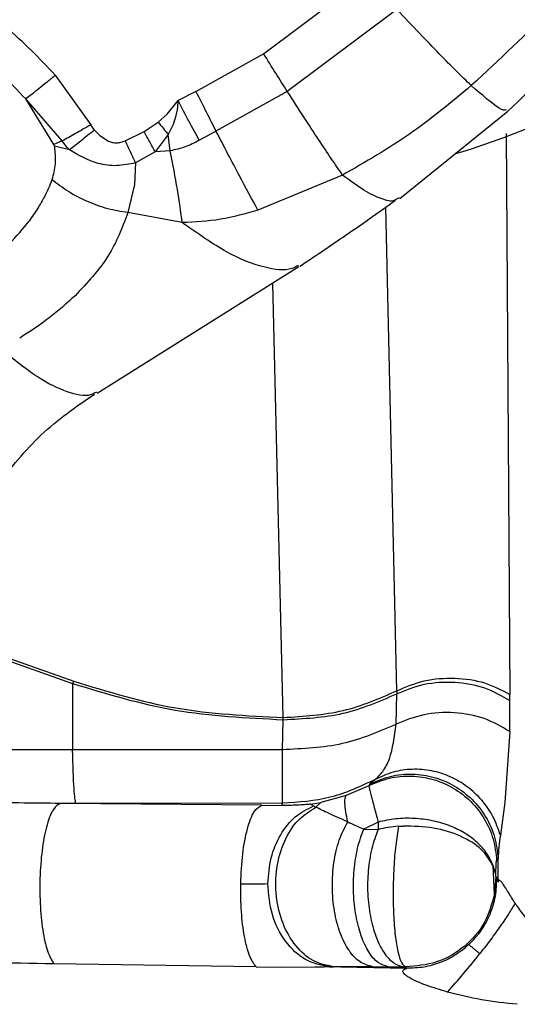
# Paper-space layout 'Sheet2' of a CAD drawing. Units: inches. Extents: x -171 to 368, y 6 to 236.
# Drawn here: x 75 to 76, y 106 to 108 of the extents above; entities that cross this region are included whole.
import ezdxf

# ---------------------------------------------------------------- set-up
doc = ezdxf.new("R2010")
doc.units = ezdxf.units.IN
doc.header["$MEASUREMENT"] = 0

psp = doc.layouts.new('Sheet2')

# ---------------------------------------------------------------- linework, layer by layer
at = {"color": 7, "linetype": 'Continuous', "lineweight": 25, "ltscale": 22}
for p, q in [((75.6124, 108.2293), (75.8203, 108.3849)), ((75.8811, 108.3185), (75.6601, 108.1532)), ((75.4757, 108.1532), (75.6124, 108.2293)), ((75.1922, 108.1857), (75.2638, 108.0859)), ((75.189, 108.0461), (75.1325, 108.1379)), ((75.2062, 108.0532), (75.1325, 108.1379)), ((75.4176, 108.107), (75.4397, 108.1348)), ((75.4757, 108.1532), (75.4397, 108.1348)), ((75.6601, 108.1532), (75.5163, 108.0731)), ((75.3999, 108.091), (75.4176, 108.107)), ((75.8869, 107.9373), (76.1049, 108.1131)), ((75.2711, 108.0752), (75.2638, 108.0859)), ((75.2711, 108.0752), (75.2817, 108.0641)), ((75.3714, 108.0726), (75.3999, 108.091)), ((75.2817, 108.0641), (75.2994, 108.0527)), ((75.3329, 108.0535), (75.3714, 108.0726)), ((75.4201, 108.066), (75.3934, 108.0314)), ((75.4242, 108.0334), (75.4201, 108.066)), ((75.4824, 108.0545), (75.5163, 108.0731)), ((75.2062, 108.0532), (75.189, 108.0461)), ((75.2206, 108.035), (75.1903, 108.0426)), ((75.2157, 108.0404), (75.2062, 108.0532)), ((75.2206, 108.035), (75.2157, 108.0404)), ((75.3934, 108.0314), (75.3538, 108.0091)), ((75.4242, 108.0334), (75.3934, 108.0314)), ((75.3538, 108.0091), (75.3516, 107.9656)), ((75.7715, 107.9845), (75.6009, 107.9136)), ((75.3516, 107.9656), (75.3384, 107.9086)), ((75.8858, 107.9388), (75.878, 107.9344)), ((75.4484, 107.8884), (75.3384, 107.9086)), ((75.2769, 107.5444), (75.6835, 107.7997)), ((75.2756, 107.5467), (75.2707, 107.5445)), ((75.2299, 106.9631), (75.2269, 106.9588)), ((75.2269, 106.9588), (75.2269, 106.8249)), ((75.881, 106.9441), (75.881, 106.938)), ((75.8795, 106.8764), (75.881, 106.938)), ((76.1087, 106.8619), (76.1092, 106.9243)), ((76.1092, 106.9243), (76.1092, 106.9365)), ((75.6504, 106.8251), (75.6519, 106.8857)), ((75.6521, 106.8857), (75.6521, 106.89)), ((76.1087, 106.8619), (76.0992, 106.7188)), ((75.6504, 106.8251), (75.2269, 106.8249)), ((75.8244, 106.7525), (75.7788, 106.7328)), ((75.8267, 106.7561), (75.8244, 106.7525)), ((75.7788, 106.7328), (75.7278, 106.7187)), ((75.2336, 106.7168), (75.2026, 106.7168)), ((75.6086, 106.7131), (75.2026, 106.7168)), ((75.6506, 106.717), (75.2336, 106.7168)), ((75.6086, 106.7131), (75.649, 106.7127)), ((75.649, 106.7127), (75.6506, 106.717)), ((75.7071, 106.7152), (75.7278, 106.7187)), ((75.713, 106.7116), (75.7071, 106.7152)), ((75.713, 106.7116), (75.7178, 106.7092)), ((75.7278, 106.7187), (75.7178, 106.7092)), ((76.0992, 106.7188), (76.0899, 106.653)), ((75.8433, 106.6791), (75.8143, 106.6651)), ((75.8143, 106.6651), (75.8432, 106.6642)), ((75.8433, 106.679), (75.8432, 106.6642)), ((76.0824, 106.6012), (76.0852, 106.6051)), ((76.0852, 106.5579), (76.0852, 106.6051)), ((76.0755, 106.5908), (76.0808, 106.5692)), ((76.0782, 106.5339), (76.0755, 106.5908)), ((76.0808, 106.5692), (76.0782, 106.5339)), ((76.0826, 106.5674), (76.0808, 106.5692)), ((76.0852, 106.5579), (76.0826, 106.5674)), ((75.597, 106.3872), (75.1892, 106.3932)), ((75.597, 106.3872), (75.6488, 106.3865)), ((75.6488, 106.3865), (75.7153, 106.3868)), ((75.7153, 106.3868), (75.7344, 106.387)), ((75.7444, 106.3873), (75.7344, 106.387)), ((75.9013, 106.3841), (75.7344, 106.387)), ((75.7444, 106.3873), (75.7531, 106.3874)), ((75.8321, 106.3875), (75.7531, 106.3874)), ((75.8321, 106.3875), (75.8638, 106.3873)), ((75.8638, 106.3873), (75.8956, 106.3871)), ((75.8956, 106.3871), (75.8983, 106.3871)), ((75.8983, 106.3871), (75.9012, 106.3842)), ((75.9013, 106.3841), (75.9012, 106.3842))]:
    psp.add_line(p, q, dxfattribs=at)
at = {"color": 8, "linetype": 'Continuous', "lineweight": 25, "ltscale": 22}
for p, q in [((76.1013, 108.0682), (76.1092, 106.9365)), ((75.881, 106.9441), (75.8587, 107.9196)), ((75.6521, 106.89), (75.6308, 107.7666)), ((74.8663, 107.0869), (75.2269, 106.9588)), ((74.8714, 107.0906), (75.2299, 106.9631)), ((75.2269, 106.8249), (74.6861, 106.8244))]:
    psp.add_line(p, q, dxfattribs=at)
at = {"color": 7, "linetype": 'Continuous', "lineweight": 25, "ltscale": 22}
for points, knots in [([(76.1049, 108.1131), (76.1603, 108.1659), (76.264, 108.2649), (76.3934, 108.4185), (76.4949, 108.557), (76.5718, 108.6774), (76.63, 108.7794), (76.6803, 108.8768), (76.7313, 108.9869), (76.7866, 109.125), (76.842, 109.2941), (76.8909, 109.4952), (76.9281, 109.7287), (76.9332, 109.8957), (76.9359, 109.984)], [0, 0, 0, 0, 0.1087665, 0.2038602, 0.2852755, 0.3530148, 0.4070743, 0.4523113, 0.5090926, 0.5796753, 0.6640581, 0.7622406, 0.8742196, 1, 1, 1, 1]), ([(76.86, 109.9584), (76.8561, 109.8745), (76.8483, 109.7069), (76.8111, 109.4994), (76.7696, 109.3358), (76.7318, 109.214), (76.6877, 109.0943), (76.6175, 108.9308), (76.5126, 108.7332), (76.3638, 108.516), (76.2045, 108.3262), (76.0877, 108.2174), (76.0312, 108.1648)], [0, 0, 0, 0, 0.123854, 0.247481, 0.310193, 0.372898, 0.435597, 0.498289, 0.63543, 0.764728, 0.886234, 1, 1, 1, 1]), ([(75.9988, 108.0275), (76.0032, 108.0289), (76.1225, 108.0648), (76.3363, 108.1612), (76.6294, 108.3107), (76.8827, 108.4726), (77.0991, 108.6355), (77.2821, 108.7952), (77.4415, 108.9538), (77.5874, 109.1175), (77.7241, 109.2919), (77.8519, 109.4766), (77.927, 109.6076), (77.9646, 109.6734)], [0, 0, 0, 0, 0.005109, 0.139077, 0.263881, 0.378621, 0.482621, 0.575408, 0.659307, 0.743359, 0.828248, 0.913846, 1, 1, 1, 1]), ([(75.1922, 108.1857), (75.1604, 108.2193), (75.0966, 108.2866), (74.9784, 108.361), (74.8493, 108.4145), (74.7575, 108.4277), (74.7116, 108.4343)], [0, 0, 0, 0, 0.2499992, 0.4999981, 0.7499997, 1, 1, 1, 1]), ([(75.1325, 108.1379), (75.0994, 108.1727), (75.0347, 108.2408), (74.9141, 108.311), (74.7866, 108.3559), (74.6984, 108.3617), (74.6548, 108.3645)], [0, 0, 0, 0, 0.263055, 0.515532, 0.7607, 1, 1, 1, 1]), ([(75.6601, 108.1532), (75.6525, 108.1651), (75.6373, 108.189), (75.6207, 108.2159), (75.6124, 108.2293)], [0, 0, 0, 0, 0.5, 1, 1, 1, 1]), ([(75.1922, 108.1857), (75.1866, 108.181), (75.1753, 108.1716), (75.1591, 108.1585), (75.1442, 108.1468), (75.1364, 108.1408), (75.1325, 108.1379)], [0, 0, 0, 0, 0.247051, 0.500002, 0.752953, 1, 1, 1, 1]), ([(76.0312, 108.1648), (75.9906, 108.131), (75.9093, 108.063), (75.8175, 108.0107), (75.7715, 107.9845)], [0, 0, 0, 0, 0.498773, 1, 1, 1, 1]), ([(75.4397, 108.1348), (75.4386, 108.1228), (75.4363, 108.0985), (75.4255, 108.0769), (75.4201, 108.066)], [0, 0, 0, 0, 0.494865, 1, 1, 1, 1]), ([(75.4824, 108.0545), (75.4757, 108.0671), (75.4621, 108.0923), (75.4472, 108.1206), (75.4397, 108.1348)], [0, 0, 0, 0, 0.500127, 1, 1, 1, 1]), ([(75.4757, 108.1532), (75.4828, 108.1391), (75.4969, 108.1109), (75.5099, 108.0857), (75.5163, 108.0731)], [0, 0, 0, 0, 0.5, 1, 1, 1, 1]), ([(75.7715, 107.9845), (75.7565, 108.0064), (75.7265, 108.0502), (75.6822, 108.1188), (75.6601, 108.1532)], [0, 0, 0, 0, 0.499999, 1, 1, 1, 1]), ([(75.2638, 108.0859), (75.2532, 108.0797), (75.2321, 108.0673), (75.2149, 108.0579), (75.2062, 108.0532)], [0, 0, 0, 0, 0.500002, 1, 1, 1, 1]), ([(75.2711, 108.0752), (75.2619, 108.0677), (75.2434, 108.0526), (75.2282, 108.0409), (75.2205, 108.0351)], [0, 0, 0, 0, 0.500036, 1, 1, 1, 1]), ([(75.3999, 108.091), (75.4034, 108.0867), (75.4102, 108.0781), (75.4168, 108.07), (75.42, 108.066)], [0, 0, 0, 0, 0.500006, 1, 1, 1, 1]), ([(75.3934, 108.0314), (75.3899, 108.0379), (75.3829, 108.0508), (75.3752, 108.0653), (75.3714, 108.0726)], [0, 0, 0, 0, 0.499999, 1, 1, 1, 1]), ([(75.6009, 107.9136), (75.5889, 107.9355), (75.5651, 107.9794), (75.5326, 108.0419), (75.5163, 108.0731)], [0, 0, 0, 0, 0.499988, 1, 1, 1, 1]), ([(75.1903, 108.0426), (75.1915, 108.0306), (75.1939, 108.0069), (75.1882, 107.9856), (75.1854, 107.975)], [0, 0, 0, 0, 0.505615, 1, 1, 1, 1]), ([(75.1903, 108.0426), (75.1902, 108.0432), (75.1899, 108.0444), (75.1893, 108.0455), (75.189, 108.0461)], [0, 0, 0, 0, 0.49812, 1, 1, 1, 1]), ([(75.2994, 108.0527), (75.3021, 108.0517), (75.3076, 108.0499), (75.3162, 108.0493), (75.3248, 108.0503), (75.3302, 108.0524), (75.3329, 108.0535)], [0, 0, 0, 0, 0.250897, 0.498551, 0.745036, 1, 1, 1, 1]), ([(75.3329, 108.0535), (75.3366, 108.0456), (75.3439, 108.0298), (75.3505, 108.016), (75.3538, 108.0091)], [0, 0, 0, 0, 0.500013, 1, 1, 1, 1]), ([(75.4824, 108.0545), (75.4731, 108.0496), (75.4546, 108.0397), (75.4343, 108.0355), (75.4242, 108.0334)], [0, 0, 0, 0, 0.502226, 1, 1, 1, 1]), ([(75.3538, 108.009), (75.3414, 108.0065), (75.3164, 108.0013), (75.2688, 108.0074), (75.2392, 108.0244), (75.2206, 108.035)], [0, 0, 0, 0, 0.2710256, 0.5404945, 1, 1, 1, 1]), ([(75.4484, 107.8884), (75.4454, 107.9098), (75.4395, 107.9528), (75.4293, 108.0065), (75.4242, 108.0334)], [0, 0, 0, 0, 0.497598, 1, 1, 1, 1]), ([(75.1854, 107.975), (75.1831, 107.9692), (75.1787, 107.9576), (75.1731, 107.9464), (75.1702, 107.9408)], [0, 0, 0, 0, 0.500577, 1, 1, 1, 1]), ([(75.3384, 107.9086), (75.325, 107.9108), (75.2979, 107.9152), (75.2568, 107.9301), (75.2179, 107.9499), (75.1961, 107.9668), (75.1854, 107.975)], [0, 0, 0, 0, 0.246701, 0.5, 0.753301, 1, 1, 1, 1]), ([(75.1702, 107.9408), (75.166, 107.9331), (75.1569, 107.9164), (75.1454, 107.9004), (75.1392, 107.8917)], [0, 0, 0, 0, 0.4615606, 1, 1, 1, 1]), ([(75.6852, 107.8004), (75.7143, 107.8198), (75.7787, 107.8629), (75.8432, 107.9085), (75.8786, 107.9335)], [0, 0, 0, 0, 0.4519319, 1, 1, 1, 1]), ([(75.3384, 107.9086), (75.3273, 107.8786), (75.3051, 107.8189), (75.2563, 107.7668), (75.232, 107.7408)], [0, 0, 0, 0, 0.5010437, 1, 1, 1, 1]), ([(75.6009, 107.9136), (75.5757, 107.9065), (75.5247, 107.892), (75.474, 107.8896), (75.4484, 107.8884)], [0, 0, 0, 0, 0.492848, 1, 1, 1, 1]), ([(75.0222, 107.7789), (75.0355, 107.7893), (75.0633, 107.8107), (75.1037, 107.848), (75.1268, 107.8764), (75.1392, 107.8917)], [0, 0, 0, 0, 0.29808, 0.619949, 1, 1, 1, 1]), ([(75.232, 107.7408), (75.2152, 107.7256), (75.1816, 107.6951), (75.1408, 107.6687), (75.1204, 107.6556)], [0, 0, 0, 0, 0.5005269, 1, 1, 1, 1]), ([(75.0742, 107.3574), (75.1028, 107.3935), (75.161, 107.4668), (75.2341, 107.5171), (75.2713, 107.5427)], [0, 0, 0, 0, 0.492688, 1, 1, 1, 1]), ([(75.881, 106.9441), (75.899, 106.9517), (75.9349, 106.9669), (75.9981, 106.9716), (76.06, 106.9627), (76.0928, 106.9453), (76.1092, 106.9365)], [0, 0, 0, 0, 0.25, 0.5, 0.75, 1, 1, 1, 1]), ([(75.2269, 106.9588), (75.2949, 106.9381), (75.4309, 106.8967), (75.5783, 106.8894), (75.6519, 106.8857)], [0, 0, 0, 0, 0.5000627, 1, 1, 1, 1]), ([(75.6521, 106.89), (75.6933, 106.8926), (75.7756, 106.8978), (75.8459, 106.9287), (75.881, 106.9441)], [0, 0, 0, 0, 0.500147, 1, 1, 1, 1]), ([(75.6521, 106.8857), (75.6933, 106.8878), (75.7756, 106.8922), (75.8459, 106.9227), (75.881, 106.938)], [0, 0, 0, 0, 0.500148, 1, 1, 1, 1]), ([(75.8375, 106.7652), (75.8425, 106.7698), (75.8522, 106.7788), (75.8716, 106.8133), (75.8763, 106.8515), (75.8795, 106.8764)], [0, 0, 0, 0, 0.269687, 0.522097, 1, 1, 1, 1]), ([(75.2336, 106.7168), (75.2324, 106.723), (75.2299, 106.7355), (75.2279, 106.7951), (75.2269, 106.8249)], [0, 0, 0, 0, 0.5, 1, 1, 1, 1]), ([(75.6506, 106.717), (75.6505, 106.7232), (75.6504, 106.7356), (75.6504, 106.7952), (75.6504, 106.8251)], [0, 0, 0, 0, 0.499996, 1, 1, 1, 1]), ([(76.0899, 106.653), (76.0855, 106.6657), (76.0766, 106.6909), (76.0534, 106.7241), (76.0239, 106.7515), (75.9893, 106.7718), (75.9513, 106.784), (75.9119, 106.7869), (75.8729, 106.7815), (75.8493, 106.7706), (75.8375, 106.7652)], [0, 0, 0, 0, 0.125014, 0.250046, 0.375012, 0.500054, 0.624965, 0.749928, 0.875027, 1, 1, 1, 1]), ([(75.8375, 106.7652), (75.8078, 106.7512), (75.7485, 106.7233), (75.6832, 106.7191), (75.6506, 106.717)], [0, 0, 0, 0, 0.501678, 1, 1, 1, 1]), ([(75.8244, 106.7525), (75.8381, 106.7583), (75.8654, 106.7699), (75.9104, 106.7737), (75.9546, 106.7669), (75.9958, 106.7492), (76.0314, 106.7219), (76.0589, 106.6865), (76.0775, 106.6455), (76.0808, 106.616), (76.0824, 106.6012)], [0, 0, 0, 0, 0.125, 0.25, 0.375, 0.5, 0.625, 0.75, 0.875, 1, 1, 1, 1]), ([(75.8267, 106.7561), (75.8404, 106.762), (75.8678, 106.7737), (75.9127, 106.7776), (75.9571, 106.7709), (75.9984, 106.7533), (76.0341, 106.7259), (76.0617, 106.6906), (76.0804, 106.6495), (76.0836, 106.6199), (76.0852, 106.6051)], [0, 0, 0, 0, 0.125, 0.25, 0.375, 0.5, 0.625, 0.75, 0.875, 1, 1, 1, 1]), ([(75.8267, 106.7561), (75.8276, 106.7571), (75.8294, 106.7592), (75.8348, 106.7632), (75.8375, 106.7652)], [0, 0, 0, 0, 0.502452, 1, 1, 1, 1]), ([(75.8244, 106.7525), (75.8254, 106.7484), (75.8273, 106.7403), (75.8379, 106.6995), (75.8433, 106.6791)], [0, 0, 0, 0, 0.499165, 1, 1, 1, 1]), ([(75.782, 106.6796), (75.7794, 106.6937), (75.7742, 106.722), (75.7773, 106.7292), (75.7788, 106.7328)], [0, 0, 0, 0, 0.5, 1, 1, 1, 1]), ([(75.2026, 106.7168), (75.1468, 106.7174), (75.0354, 106.7185), (74.9234, 106.721), (74.8674, 106.7223)], [0, 0, 0, 0, 0.500797, 1, 1, 1, 1]), ([(75.2026, 106.7168), (75.1977, 106.7141), (75.188, 106.7089), (75.1751, 106.6762), (75.1656, 106.6298), (75.1607, 106.5733), (75.1609, 106.5143), (75.1662, 106.4601), (75.1759, 106.4157), (75.1848, 106.4007), (75.1892, 106.3932)], [0, 0, 0, 0, 0.125, 0.25, 0.375, 0.5, 0.625, 0.75, 0.875, 1, 1, 1, 1]), ([(75.5662, 106.5548), (75.5672, 106.5753), (75.5691, 106.6162), (75.579, 106.6678), (75.5927, 106.7042), (75.6033, 106.7101), (75.6086, 106.7131)], [0, 0, 0, 0, 0.249863, 0.500001, 0.749961, 1, 1, 1, 1]), ([(75.6209, 106.555), (75.6223, 106.5726), (75.625, 106.6079), (75.6452, 106.6549), (75.6747, 106.6926), (75.7002, 106.7053), (75.713, 106.7116)], [0, 0, 0, 0, 0.2500002, 0.5, 0.7499998, 1, 1, 1, 1]), ([(75.7531, 106.3874), (75.7393, 106.3901), (75.7116, 106.3957), (75.6755, 106.4277), (75.6494, 106.4734), (75.6357, 106.5286), (75.637, 106.5868), (75.6521, 106.6407), (75.6798, 106.6852), (75.7051, 106.7012), (75.7178, 106.7092)], [0, 0, 0, 0, 0.125005, 0.249995, 0.375018, 0.500001, 0.624984, 0.750007, 0.874996, 1, 1, 1, 1]), ([(75.7071, 106.7152), (75.7042, 106.715), (75.6983, 106.7145), (75.6845, 106.7135), (75.6682, 106.7127), (75.6554, 106.7127), (75.649, 106.7127)], [0, 0, 0, 0, 0.247833, 0.500668, 0.752094, 1, 1, 1, 1]), ([(75.782, 106.6796), (75.7685, 106.6856), (75.7414, 106.6976), (75.7257, 106.7053), (75.7178, 106.7092)], [0, 0, 0, 0, 0.500349, 1, 1, 1, 1]), ([(76.0755, 106.5908), (76.0717, 106.5992), (76.0641, 106.6161), (76.0439, 106.6387), (76.018, 106.6579), (75.9871, 106.6728), (75.9526, 106.6828), (75.9161, 106.6873), (75.8788, 106.6867), (75.8551, 106.6817), (75.8433, 106.6791)], [0, 0, 0, 0, 0.125, 0.25, 0.375, 0.5, 0.625, 0.75, 0.875, 1, 1, 1, 1]), ([(75.8321, 106.3875), (75.8236, 106.3897), (75.8066, 106.394), (75.7839, 106.4186), (75.7658, 106.4542), (75.7541, 106.4989), (75.7497, 106.5484), (75.7531, 106.598), (75.7637, 106.6444), (75.7759, 106.6679), (75.782, 106.6796)], [0, 0, 0, 0, 0.125004, 0.250047, 0.375017, 0.5, 0.624983, 0.749953, 0.874996, 1, 1, 1, 1]), ([(75.782, 106.6796), (75.7871, 106.6773), (75.7968, 106.6728), (75.8079, 106.6678), (75.8137, 106.6654), (75.8143, 106.6651)], [0, 0, 0, 0, 0.499804, 0.947446, 1, 1, 1, 1]), ([(75.8638, 106.3873), (75.8568, 106.3893), (75.8428, 106.3933), (75.8238, 106.4153), (75.8085, 106.448), (75.798, 106.489), (75.7928, 106.535), (75.7942, 106.5824), (75.8009, 106.628), (75.8098, 106.6528), (75.8143, 106.6651)], [0, 0, 0, 0, 0.125036, 0.250124, 0.375032, 0.500133, 0.624914, 0.749822, 0.875061, 1, 1, 1, 1]), ([(75.8846, 106.6706), (75.8776, 106.67), (75.8635, 106.6687), (75.85, 106.6657), (75.8432, 106.6642)], [0, 0, 0, 0, 0.500391, 1, 1, 1, 1]), ([(75.8846, 106.6706), (75.8826, 106.6585), (75.8784, 106.6341), (75.8747, 106.588), (75.8731, 106.5396), (75.8741, 106.4921), (75.8775, 106.4497), (75.883, 106.4161), (75.8901, 106.393), (75.8956, 106.389), (75.8983, 106.3871)], [0, 0, 0, 0, 0.125, 0.25, 0.375, 0.5, 0.625, 0.75, 0.875, 1, 1, 1, 1]), ([(75.8846, 106.6706), (75.8861, 106.6707), (75.8891, 106.6709), (75.892, 106.6711), (75.8935, 106.6711)], [0, 0, 0, 0, 0.4999774, 1, 1, 1, 1]), ([(76.0755, 106.5908), (76.0686, 106.6023), (76.0548, 106.6254), (76.0112, 106.6521), (75.9557, 106.6698), (75.9143, 106.6707), (75.8935, 106.6711)], [0, 0, 0, 0, 0.2473708, 0.49646, 0.7475479, 1, 1, 1, 1]), ([(75.8432, 106.6642), (75.8386, 106.6518), (75.8294, 106.627), (75.8226, 106.5814), (75.8213, 106.5342), (75.8268, 106.4883), (75.8379, 106.4475), (75.8539, 106.415), (75.8737, 106.393), (75.8883, 106.3891), (75.8956, 106.3871)], [0, 0, 0, 0, 0.12494, 0.250177, 0.375085, 0.499869, 0.624968, 0.749878, 0.874964, 1, 1, 1, 1]), ([(76.0899, 106.653), (76.0887, 106.6447), (76.0864, 106.6283), (76.0856, 106.6128), (76.0852, 106.6051)], [0, 0, 0, 0, 0.5057266, 1, 1, 1, 1]), ([(75.5662, 106.5548), (75.5759, 106.5547), (75.5973, 106.5546), (75.6126, 106.5548), (75.6209, 106.555)], [0, 0, 0, 0, 0.45606, 1, 1, 1, 1]), ([(75.597, 106.3872), (75.5925, 106.3936), (75.5834, 106.4063), (75.5731, 106.4467), (75.5666, 106.4978), (75.5663, 106.5358), (75.5662, 106.5548)], [0, 0, 0, 0, 0.249986, 0.499982, 0.749942, 1, 1, 1, 1]), ([(75.7444, 106.3873), (75.728, 106.3906), (75.6953, 106.3971), (75.6545, 106.4364), (75.6262, 106.491), (75.6227, 106.5336), (75.6209, 106.555)], [0, 0, 0, 0, 0.25, 0.5, 0.75, 1, 1, 1, 1]), ([(76.1197, 106.5156), (76.115, 106.523), (76.1082, 106.5338), (76.1003, 106.5466), (76.0964, 106.5524), (76.094, 106.5558), (76.092, 106.5584), (76.0896, 106.5611), (76.0861, 106.5634), (76.0856, 106.5602), (76.0852, 106.5579)], [0, 0, 0, 0, 0.28237, 0.408994, 0.463195, 0.513496, 0.560212, 0.6082, 0.71448, 1, 1, 1, 1]), ([(76.0782, 106.5339), (76.0726, 106.514), (76.0612, 106.4738), (76.0187, 106.4255), (75.9626, 106.3923), (75.9198, 106.3888), (75.8983, 106.3871)], [0, 0, 0, 0, 0.247313, 0.496423, 0.74759, 1, 1, 1, 1]), ([(76.1197, 106.5156), (76.1157, 106.5088), (76.1076, 106.4952), (76.0905, 106.47), (76.0709, 106.4427), (76.056, 106.4235), (76.0486, 106.4139)], [0, 0, 0, 0, 0.25, 0.500001, 0.75, 1, 1, 1, 1]), ([(76.1197, 106.5156), (76.1202, 106.5149), (76.1212, 106.5134), (76.1222, 106.5119), (76.1226, 106.5112)], [0, 0, 0, 0, 0.500689, 1, 1, 1, 1]), ([(76.1226, 106.5112), (76.128, 106.5032), (76.1381, 106.4881), (76.1502, 106.4759), (76.156, 106.4701)], [0, 0, 0, 0, 0.525316, 1, 1, 1, 1]), ([(76.0265, 106.432), (76.0269, 106.4317), (76.0275, 106.4311), (76.031, 106.4282), (76.0351, 106.4249), (76.0389, 106.4218), (76.0435, 106.418), (76.0468, 106.4153), (76.0486, 106.4139)], [0, 0, 0, 0, 0.297871, 0.537516, 0.64585, 0.759807, 0.875822, 1, 1, 1, 1]), ([(75.9831, 106.3363), (75.9939, 106.3484), (76.0156, 106.3726), (76.0376, 106.4001), (76.0486, 106.4139)], [0, 0, 0, 0, 0.5000003, 1, 1, 1, 1]), ([(75.1892, 106.3932), (75.0992, 106.3948), (74.9196, 106.398), (74.739, 106.4024), (74.649, 106.4046)], [0, 0, 0, 0, 0.501705, 1, 1, 1, 1]), ([(75.9831, 106.3363), (75.9687, 106.3406), (75.9425, 106.3483), (75.9138, 106.3605), (75.9006, 106.369), (75.8962, 106.3726), (75.8936, 106.3759), (75.8926, 106.3798), (75.8965, 106.3829), (75.8997, 106.3837), (75.9013, 106.3841)], [0, 0, 0, 0, 0.318203, 0.580562, 0.636263, 0.685662, 0.731946, 0.779134, 0.883835, 1, 1, 1, 1]), ([(76.124, 106.3115), (76.1, 106.314), (76.0527, 106.3188), (76.006, 106.3305), (75.9831, 106.3363)], [0, 0, 0, 0, 0.510051, 1, 1, 1, 1])]:
    psp.add_open_spline(points, degree=3, knots=knots, dxfattribs=at)
for points in [[(76.0312, 108.1648), (76.0116, 108.1839), (75.9725, 108.222), (75.9116, 108.2863), (75.8811, 108.3185)], [(75.2299, 106.9631), (75.2974, 106.9424), (75.4324, 106.901), (75.5788, 106.8937), (75.652, 106.89)], [(75.881, 106.938), (75.899, 106.9454), (75.9349, 106.9602), (75.9981, 106.9635), (76.06, 106.9527), (76.0928, 106.9337), (76.1092, 106.9243)], [(76.1087, 106.8619), (76.0923, 106.8715), (76.0596, 106.8908), (75.9973, 106.9019), (75.9337, 106.8987), (75.8975, 106.8838), (75.8795, 106.8764)], [(75.8795, 106.8764), (75.8443, 106.8612), (75.774, 106.8308), (75.6916, 106.827), (75.6504, 106.8251)], [(76.0808, 106.5692), (76.0809, 106.5779), (76.0811, 106.5953), (76.0819, 106.5992), (76.0824, 106.6012)], [(76.0265, 106.432), (76.0352, 106.4411), (76.0525, 106.4595), (76.0703, 106.4932), (76.0816, 106.5296), (76.0823, 106.5548), (76.0826, 106.5674)], [(76.0265, 106.432), (76.0177, 106.4246), (76.0001, 106.4099), (75.9689, 106.3949), (75.9356, 106.3853), (75.9126, 106.3846), (75.9012, 106.3842)]]:
    psp.add_open_spline(points, degree=3, dxfattribs=at)
at = {"color": 8, "linetype": 'Continuous', "lineweight": 25, "ltscale": 22}
for points, knots in [([(76.1021, 108.1161), (76.0989, 108.1151), (76.0916, 108.1129), (76.0527, 108.1464), (76.0312, 108.1648)], [0, 0, 0, 0, 0.447248, 1, 1, 1, 1]), ([(75.878, 107.9344), (75.8772, 107.9339), (75.871, 107.93), (75.8503, 107.9356), (75.8165, 107.9512), (75.7865, 107.9734), (75.7715, 107.9845)], [0, 0, 0, 0, 0.047818, 0.363887, 0.682298, 1, 1, 1, 1]), ([(75.682, 107.802), (75.6782, 107.7998), (75.6607, 107.7896), (75.6131, 107.7964), (75.5397, 107.8239), (75.4791, 107.8667), (75.4484, 107.8884)], [0, 0, 0, 0, 0.0825418, 0.3760881, 0.6836382, 1, 1, 1, 1]), ([(75.2707, 107.5445), (75.2682, 107.5433), (75.2545, 107.5362), (75.2166, 107.5451), (75.157, 107.5728), (75.1074, 107.6131), (75.0822, 107.6336)], [0, 0, 0, 0, 0.0644375, 0.3639052, 0.67725, 1, 1, 1, 1])]:
    psp.add_open_spline(points, degree=3, knots=knots, dxfattribs=at)

doc.saveas('drawing.dxf')
